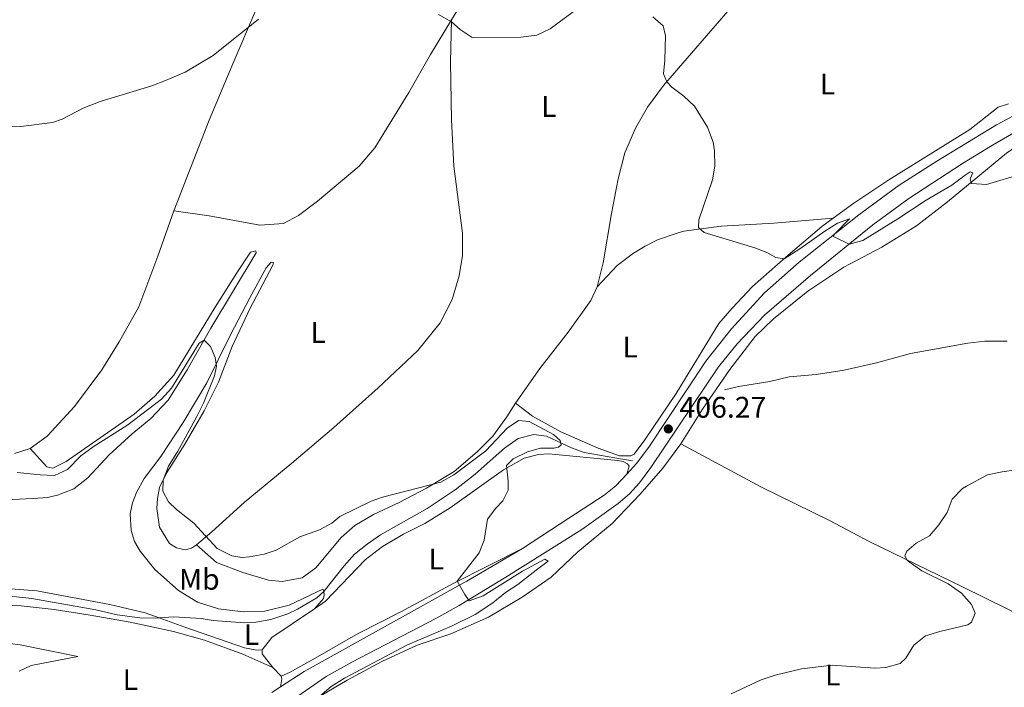
# Model space of a CAD drawing. Units: metres. Extents: x 629231 to 636230, y 4655593 to 4660358.
# Drawn here: x 630479 to 630809, y 4659148 to 4659372 of the extents above; entities that cross this region are included whole.
import ezdxf
from ezdxf.enums import TextEntityAlignment as Align

# ---------------------------------------------------------------- set-up
doc = ezdxf.new("R2010")
doc.units = ezdxf.units.M
doc.header["$MEASUREMENT"] = 0
doc.linetypes.add('DGN Style 3', pattern=[118.40234, 84.5731, -33.82924])
for name, color, linetype, lineweight in [('Entidades rústicas y varios', 7, 'Continuous', 0), ('Hidrografía', 7, 'Continuous', 0), ('Relieve y altimetría', 7, 'Continuous', 0), ('Textos de rotulación', 7, 'Continuous', 0), ('Viales y ferrocarril', 7, 'Continuous', 0)]:
    doc.layers.add(name, color=color, linetype=linetype, lineweight=lineweight)
doc.styles.add('Style-arial', font='arial.shx', dxfattribs={"bigfont": 'arialbig.shx'})
doc.styles.add('Style-arialn', font='arialn.shx', dxfattribs={"bigfont": 'arialnbig.shx'})

# ---------------------------------------------------------------- blocks, each defined once
blk = doc.blocks.new('5PATER')
at = {"layer": 'Relieve y altimetría', "linetype": 'Continuous', "lineweight": 0}
h = blk.add_hatch(color=250, dxfattribs=at)
edge = h.paths.add_edge_path()
edge.add_ellipse((0, 0), major_axis=(-1.095731441799902, -1.110710699311855), ratio=0.9994222409660318, start_angle=0, end_angle=360)

msp = doc.modelspace()

# ---------------------------------------------------------------- linework, layer by layer
at = {"layer": 'Entidades rústicas y varios', "color": 92, "linetype": 'Continuous', "lineweight": 0, "extrusion": (-0.05652380000454234, 0.09848075613425059, 0.9935323853323922), "elevation": 423596.016900389, "flags": 128}
msp.add_lwpolyline([(-2866196.168570839, -3702839.844333854), (-2866178.977473076, -3702838.611387108), (-2866174.086662769, -3702836.585831733)], dxfattribs=at)
at = {"layer": 'Entidades rústicas y varios', "color": 92, "linetype": 'Continuous', "lineweight": 0, "elevation": 402.58, "flags": 128}
msp.add_lwpolyline([(630559.9899999984, 4659160.890000001), (630559.9800000004, 4659159.580000002), (630563.5199999996, 4659155)], dxfattribs=at)
at = {"layer": 'Entidades rústicas y varios', "color": 92, "linetype": 'Continuous', "lineweight": 0, "extrusion": (-0.0661148264912372, 0.06777362142112488, 0.9955076925657078), "elevation": 274478.9808827105, "flags": 128}
msp.add_lwpolyline([(-3704818.569264922, -2881721.098013107), (-3704818.569264922, -2881717.084523356)], dxfattribs=at)
at = {"layer": 'Entidades rústicas y varios', "color": 92, "linetype": 'Continuous', "lineweight": 0, "extrusion": (0.1863850167224854, 0.2093763203656016, 0.9599073819965758), "elevation": 1093431.047609354, "flags": 128}
msp.add_lwpolyline([(2626917.27717359, -3742863.457349356), (2626916.462148597, -3742862.957915414), (2626915.00884483, -3742860.567767266)], dxfattribs=at)
at = {"layer": 'Entidades rústicas y varios', "color": 92, "linetype": 'Continuous', "lineweight": 0}
for points in [[(630530.2600000016, 4659308.210000001, 408.61), (630542.1900000013, 4659338.690000001, 409.17), (630549.7199999988, 4659356.719999999, 409.82), (630566.3000000007, 4659395.600000001, 410.34), (630583.3500000015, 4659433.870000001, 411.18), (630600.629999999, 4659472.449999999, 412.44), (630608.1999999993, 4659490.640000001, 413.15), (630621.379999999, 4659523.690000001, 415.16)], [(630706.6099999994, 4659486.84, 414.16), (630704.370000001, 4659484.010000002, 413.89), (630693.4899999984, 4659468.309999999, 412.77), (630658.0500000007, 4659420.989999998, 411.13), (630647.2399999984, 4659405.469999999, 410.95), (630625.2899999991, 4659375.27, 410.06), (630623.5, 4659372.309999999, 410.02)], [(630672.379999999, 4659282.719999999, 408.32), (630674.3999999985, 4659290.75, 408.65), (630677.1799999997, 4659307.32, 409.3), (630679.5100000016, 4659318.91, 409.49), (630681.7199999988, 4659327.690000001, 409.4), (630685.3200000003, 4659335.940000001, 409.54), (630689.2800000012, 4659343.030000001, 409.82), (630694.6600000001, 4659350.23, 409.96), (630718.5500000007, 4659377.809999999, 410.89)], [(630623.5, 4659372.309999999, 410.02), (630616.4600000009, 4659360.640000001, 409.87), (630609.1400000006, 4659347.949999999, 409.31), (630597.7899999991, 4659329.330000002, 408.7), (630592.5199999996, 4659323.260000002, 408.42), (630578.5100000016, 4659311.5, 407.91), (630572.1999999993, 4659306.629999999, 407.77), (630567.1000000015, 4659303.989999998, 407.67), (630559.1999999993, 4659303.359999999, 407.67), (630542.120000001, 4659306.580000002, 408.28), (630530.2600000016, 4659308.210000001, 408.61)], [(630623.5, 4659372.309999999, 410.02), (630623.1799999997, 4659358.100000001, 409.6), (630623.5300000012, 4659338.789999999, 409.32), (630624.25, 4659323.25, 409.13), (630627.25, 4659300.68, 408.52), (630627.25, 4659293.27, 408.52), (630626.1000000015, 4659286.390000001, 408.29), (630623.7800000012, 4659278.460000001, 408.05), (630619.7399999984, 4659270.59, 407.87), (630612.2100000009, 4659261.34, 407.59), (630598.8999999985, 4659248.870000001, 407.03), (630584.0599999987, 4659235.539999999, 406.74), (630569.9400000013, 4659223.52, 406.7), (630553.8599999994, 4659210.32, 405.72), (630543.0399999991, 4659200.489999998, 405.2), (630537.9600000009, 4659196.170000002, 404.69)], [(630700.4800000004, 4659230.010000002, 406.31), (630707.8399999999, 4659241.719999999, 406.4), (630716.9200000018, 4659254.93, 406.59), (630725.5, 4659266.109999999, 406.82), (630731.629999999, 4659272, 407.06), (630743.1600000001, 4659281.300000001, 407.34), (630755.2399999984, 4659289.280000001, 407.81), (630767.9600000009, 4659296, 408.23), (630779.6700000018, 4659303.16, 408.7), (630790.0700000003, 4659311.239999998, 409.3), (630809.870000001, 4659327.609999999, 411.08), (630818.5, 4659333.550000001, 411.36), (630830.4299999997, 4659339.780000001, 411.64), (630839.1600000001, 4659343.109999999, 412.3), (630840.25, 4659343.030000001, 412.25)], [(630810.4899999984, 4659344.149999999, 412.9), (630807.0799999982, 4659343.039999999, 412.86), (630797.5, 4659335.530000001, 412.16), (630770.3299999982, 4659318.629999999, 411.92), (630758.5399999991, 4659310.75, 411.5), (630751.6499999985, 4659305.710000001, 411.08)], [(630482.0300000012, 4659228.43, 406.04), (630487.7800000012, 4659232.670000002, 405.94), (630496.9899999984, 4659242.580000002, 405.94), (630506.1400000006, 4659254.920000002, 407.02), (630511.9100000001, 4659264.25, 407.25), (630518.5899999999, 4659276.039999999, 407.49), (630524.879999999, 4659292.969999999, 408.23), (630530.2600000016, 4659308.210000001, 408.61)], [(630751.6499999985, 4659305.710000001, 411.08), (630747.8000000007, 4659302.91, 410.85), (630735.7800000012, 4659292.670000002, 410.05), (630724.620000001, 4659282.879999999, 409.07), (630717.6999999993, 4659275.580000002, 407.76), (630713.3000000007, 4659270.370000001, 407.06), (630698.9299999997, 4659246.969999999, 405.98), (630688.4600000009, 4659231.379999999, 405.7), (630684.8399999999, 4659226.57, 405.7), (630683.7600000016, 4659226.010000002, 405.7), (630679.870000001, 4659226.030000001, 405.7), (630672.7300000004, 4659228.609999999, 405.61), (630660.2600000016, 4659234.02, 405.05), (630650.6999999993, 4659239.300000001, 405.47), (630645.0399999991, 4659243.710000001, 405.98)], [(630672.379999999, 4659282.719999999, 408.32), (630679.1099999994, 4659289.830000002, 408.74), (630684.620000001, 4659294.030000001, 408.72), (630688.5700000003, 4659296.41, 408.84), (630692.7199999988, 4659298.440000001, 409.05), (630699.2399999984, 4659300.780000001, 409.55), (630701.4699999988, 4659301.370000001, 409.77), (630714.1999999993, 4659303.030000001, 410.24), (630731.7899999991, 4659304.030000001, 410.66), (630751.6499999985, 4659305.710000001, 411.08)], [(630482.0300000012, 4659228.43, 406.04), (630487.6400000006, 4659222.34, 405.34), (630489.6600000001, 4659221.84, 405.34), (630494.129999999, 4659224.140000001, 405.39), (630516.9899999984, 4659240.050000001, 405.11), (630523.9400000013, 4659246.039999999, 405.43), (630530.2600000016, 4659253.120000001, 405.71), (630544.1400000006, 4659275.879999999, 406.6), (630551.4899999984, 4659287.370000001, 406.7), (630556.0100000016, 4659294.309999999, 406.74), (630557.8399999999, 4659294.75, 406.65), (630557.9200000018, 4659294.080000002, 406.42), (630542.6799999997, 4659268.890000001, 405.15), (630534.7899999991, 4659254.859999999, 404.64), (630528.4200000018, 4659244.75, 403.98), (630522.5599999987, 4659238.530000001, 403.84), (630516.3599999994, 4659233.390000001, 403.61), (630508.5799999982, 4659226.359999999, 403.05), (630501.4699999988, 4659218.609999999, 402.72), (630496.7399999984, 4659214.960000001, 402.67), (630491.2300000004, 4659212.780000001, 402.67), (630487.8999999985, 4659212.09, 402.63), (630483.0700000003, 4659211.699999999, 402.63), (630462.2199999988, 4659210.75, 401.65)], [(630537.9600000009, 4659196.170000002, 404.69), (630536.2399999984, 4659195.059999999, 404.73), (630534.0599999987, 4659194.43, 404.73), (630531.1900000013, 4659195.120000001, 404.73), (630528.870000001, 4659196.629999999, 404.78), (630525.4899999984, 4659202.07, 404.73), (630524.5500000007, 4659208.32, 404.92), (630524.7899999991, 4659211.649999999, 405.06), (630525.5199999996, 4659215.350000001, 405.06), (630527.8999999985, 4659220.390000001, 405.06), (630533.9699999988, 4659229.940000001, 405.11), (630540.4899999984, 4659241.140000001, 405.76), (630545.2899999991, 4659250.73, 406), (630549.9100000001, 4659262.719999999, 406.23), (630555.8099999987, 4659275.379999999, 406.51), (630563.5100000016, 4659290.010000002, 406.51), (630563.7800000012, 4659290.830000002, 406.51), (630562.9499999993, 4659291.02, 406.46), (630561.3399999999, 4659289.09, 406.28), (630555.8599999994, 4659279.050000001, 405.86), (630549.3299999982, 4659266.649999999, 405.39), (630541.3599999994, 4659250.489999998, 404.83), (630533.4800000004, 4659237.170000002, 404.13), (630525.9400000013, 4659225.830000002, 403.28), (630520.3299999982, 4659218.440000001, 403), (630517.8000000007, 4659213.739999998, 402.68), (630516.3900000006, 4659210.25, 402.61), (630515.6900000013, 4659206.550000001, 402.56), (630516.0199999996, 4659200.920000002, 402.52), (630517.1400000006, 4659197.32, 402.52), (630518.9499999993, 4659194.02, 402.54), (630523.9299999997, 4659187.93, 402.3), (630531.9100000001, 4659180.82, 402.02), (630538.25, 4659176.969999999, 401.83), (630545.3099999987, 4659174.699999999, 401.74), (630553.6099999994, 4659173.719999999, 401.93), (630560.8000000007, 4659173.949999999, 402.07), (630568.9699999988, 4659175.890000001, 402.02), (630580.3299999982, 4659181.23, 402.16), (630580.6499999985, 4659180.510000002, 402.16)], [(630645.0399999991, 4659243.710000001, 405.98), (630653.2100000009, 4659255.27, 406.4), (630662.6999999993, 4659267.530000001, 406.92), (630670.2699999996, 4659278.129999999, 407.9), (630672.379999999, 4659282.719999999, 408.32)], [(630645.0399999991, 4659243.710000001, 405.98), (630642.129999999, 4659239.120000001, 405.93), (630637.4200000018, 4659232.629999999, 405.79), (630632.1600000001, 4659227.34, 405.51), (630624.4200000018, 4659220.719999999, 405.14), (630615.1499999985, 4659215.219999999, 404.77), (630605.9600000009, 4659210.330000002, 404.44), (630597.3399999999, 4659206.330000002, 404.72), (630591.0300000012, 4659202.649999999, 404.86), (630586.5300000012, 4659198.559999999, 404.91), (630578.0199999996, 4659188.449999999, 404.81), (630573.370000001, 4659185.07, 404.77), (630566.6600000001, 4659183.870000001, 404.72), (630562.1000000015, 4659184.300000001, 404.62), (630553.4299999997, 4659186.850000001, 404.62), (630544.6499999985, 4659190.219999999, 404.58), (630537.9600000009, 4659196.170000002, 404.69)], [(630476.8599999994, 4659226.77, 406.04), (630482.0300000012, 4659228.43, 406.04)], [(630700.4800000004, 4659230.010000002, 406.31), (630694.5, 4659221.879999999, 406.45), (630686.8200000003, 4659213.16, 406.97), (630677.4600000009, 4659203.32, 407.15), (630665.9600000009, 4659193.82, 406.68), (630657.0100000016, 4659185.34, 406.35), (630647.2699999996, 4659178.539999999, 406.39), (630635.9400000013, 4659171.859999999, 406.18), (630623.3200000003, 4659166.330000002, 405.89), (630612, 4659162.440000001, 405.8), (630600.1499999985, 4659156.989999998, 405.47), (630588.4499999993, 4659150.77, 405.21), (630575.4200000018, 4659143.059999999, 404.92)], [(630943.6900000013, 4659103.280000001, 417.7), (630931.9400000013, 4659110.510000002, 416.14), (630914.9400000013, 4659120.48, 415.22), (630902.9299999997, 4659127.039999999, 414.21), (630869.3599999994, 4659144.620000001, 413.12), (630841.0799999982, 4659159.27, 411.69), (630825.25, 4659167.16, 411.06), (630795.0799999982, 4659182.02, 410.72), (630763.6999999993, 4659197.309999999, 409.5), (630750.4299999997, 4659204.289999999, 408.74), (630727.3999999985, 4659215.629999999, 407.76), (630700.4800000004, 4659230.010000002, 406.31)], [(630682.3599999994, 4659219.879999999, 405.89), (630683.1499999985, 4659222.57, 405.89), (630682.629999999, 4659223.330000002, 405.98), (630681.1400000006, 4659224.120000001, 405.94), (630679.379999999, 4659224.420000002, 405.84), (630656.1900000013, 4659226.739999998, 405.56), (630652.75, 4659226.5, 405.56), (630647.9200000018, 4659225.25, 405.47), (630641.0100000016, 4659221.309999999, 404.96), (630623.0300000012, 4659208.600000001, 403.88), (630614.620000001, 4659203.330000002, 403.6), (630607.4200000018, 4659199.73, 403.32), (630600.4100000001, 4659195.609999999, 403.27), (630594.5799999982, 4659191.109999999, 403.04), (630581.2399999984, 4659177.289999999, 402.52), (630577.5300000012, 4659174.690000001, 402.21)], [(630566.3099999987, 4659152.140000001, 402.96), (630569.0799999982, 4659153.330000002, 403), (630577.7100000009, 4659158.149999999, 403.38), (630592.1600000001, 4659166.390000001, 403.47), (630606.4899999984, 4659173.66, 404.22), (630624.2699999996, 4659183.34, 404.97), (630647.3299999982, 4659194.920000002, 405.61)], [(630474.0899999999, 4659181.469999999, 400.2), (630484.2699999996, 4659180.710000001, 400.52), (630508.8299999982, 4659176.140000001, 401.22), (630520.6799999997, 4659173.309999999, 401.08), (630525.3500000015, 4659171.649999999, 401.16)], [(630580.6499999985, 4659180.510000002, 402.16), (630580.8099999987, 4659179.32, 402.21), (630580.5, 4659178.199999999, 402.21), (630577.5300000012, 4659174.690000001, 402.21)], [(630563.5199999996, 4659155, 402.58), (630553.4699999988, 4659159.5, 402.63), (630540.5799999982, 4659164.199999999, 402.21), (630530.1600000001, 4659167.09, 401.97), (630515.6499999985, 4659170.23, 401.79), (630502.1600000001, 4659172.580000002, 400.8), (630490.1499999985, 4659174.469999999, 400.48), (630479.0799999982, 4659175.68, 399.91), (630475.1499999985, 4659175.850000001, 399.91)], [(630525.3500000015, 4659171.649999999, 401.17), (630534.0199999996, 4659168.57, 401.32), (630554.0399999991, 4659161.629999999, 402.53), (630557.629999999, 4659160.870000001, 402.44), (630558.7199999988, 4659160.789999999, 402.39), (630559.9899999984, 4659160.890000001, 402.58)], [(630471.6099999994, 4659163.52, 400.36), (630478.6600000001, 4659162.640000001, 400.57), (630498.120000001, 4659158.690000001, 401.66), (630482.4200000018, 4659155.620000001, 403.01), (630478.3399999999, 4659153.789999999, 403.05)]]:
    msp.add_polyline3d(points, dxfattribs=at)
at = {"layer": 'Hidrografía', "color": 142, "linetype": 'DGN Style 3', "lineweight": 13}
for points in [[(630810.0300000012, 4659264.48, 408.37), (630802.5500000007, 4659264.52, 408.37), (630796.8200000003, 4659263.870000001, 407.95), (630777.6099999994, 4659260.370000001, 407.48), (630766.25, 4659257.170000002, 407.2), (630755.3500000015, 4659254.789999999, 407.11), (630745.9200000018, 4659253.300000001, 406.73), (630736.9299999997, 4659252.52, 406.69), (630730.3399999999, 4659250.98, 406.73), (630719.8900000006, 4659249.27, 406.73), (630715.1700000018, 4659248.199999999, 406.54)], [(630684.2300000004, 4659224.330000002, 405.42), (630680.9699999988, 4659224.870000001, 405.61), (630668.1099999994, 4659227.170000002, 405.14), (630663.8200000003, 4659228.690000001, 405.14), (630655.4499999993, 4659232.66, 404.91), (630651.1099999994, 4659233.199999999, 404.77), (630645.9100000001, 4659231.800000001, 404.67), (630641.3299999982, 4659228.640000001, 404.53), (630637.5300000012, 4659225.18, 404.11), (630631.4100000001, 4659219.859999999, 404.02), (630624.8000000007, 4659214.580000002, 403.13), (630615.370000001, 4659208.300000001, 402.76), (630599.6499999985, 4659199.5, 402.71), (630595.1900000013, 4659196.379999999, 402.57), (630590.9400000013, 4659193, 402.52), (630587.4800000004, 4659189.120000001, 402.52), (630580.6499999985, 4659180.510000002, 402.12)], [(630525.3500000015, 4659171.649999999, 401.06), (630524.120000001, 4659171.57, 401.03), (630518.9200000018, 4659171.629999999, 401.03), (630511.3299999982, 4659172.68, 401.03), (630504.120000001, 4659174.359999999, 400.7), (630482.5799999982, 4659178.129999999, 400.23), (630477.5, 4659178.710000001, 400.14), (630463.3099999987, 4659179.66, 399.81), (630458.3999999985, 4659181.239999998, 399.44), (630455.2800000012, 4659182.120000001, 399.14)], [(630580.6499999985, 4659180.510000002, 402.12), (630578.3000000007, 4659178.390000001, 402.1), (630571.8500000015, 4659174.530000001, 402.05), (630568.5899999999, 4659172.969999999, 402.05), (630562.8500000015, 4659171.09, 402.01), (630557.8000000007, 4659170.25, 402.01), (630554.0199999996, 4659170.010000002, 401.87), (630543.5, 4659170.809999999, 401.63), (630539.5, 4659171.460000001, 401.63), (630530.2600000016, 4659171.989999998, 401.21), (630525.3500000015, 4659171.649999999, 401.06)]]:
    msp.add_polyline3d(points, dxfattribs=at)
at = {"layer": 'Relieve y altimetría', "color": 36, "linetype": 'Continuous', "lineweight": 0, "flags": 128}
for points, elevation in [([(630473.6700000018, 4659336.399999999), (630478.9800000004, 4659336.5), (630489.5100000016, 4659337.82), (630492.8000000007, 4659339.010000002), (630499.8200000003, 4659342.640000001), (630505.5500000007, 4659344.859999999), (630522.870000001, 4659350.190000001), (630527.5500000007, 4659351.940000001), (630534.1400000006, 4659354.789999999), (630543.5, 4659360.289999999), (630558.7600000016, 4659372.510000002)], 410), ([(630619.1499999985, 4659374.129999999), (630623.4899999984, 4659371.640000001), (630626.379999999, 4659369.030000001), (630630.5, 4659366.43), (630646.8500000015, 4659366.469999999), (630652.2199999988, 4659367.109999999), (630656.6999999993, 4659369.34), (630664.3200000003, 4659374.989999998)], 410), ([(630691.1099999994, 4659373.300000001), (630694.5799999982, 4659370.25), (630695.379999999, 4659366.989999998), (630695.1600000001, 4659358.800000001), (630694.6900000013, 4659354.199999999), (630695.7600000016, 4659351.5), (630697.4499999993, 4659349.68), (630701.5399999991, 4659346.710000001), (630705.129999999, 4659343.379999999), (630709.4800000004, 4659336.289999999), (630711.3200000003, 4659331.23), (630711.8299999982, 4659328.379999999), (630711.9200000018, 4659323.260000002), (630711.1900000013, 4659318.620000001), (630706.5199999996, 4659305.210000001), (630706.4699999988, 4659302.629999999), (630708.3399999999, 4659300.969999999), (630725.3399999999, 4659295.800000001)], 410), ([(630725.3399999999, 4659295.800000001), (630729.3399999999, 4659294.210000001), (630732.3599999994, 4659292.52), (630735.1999999993, 4659292.170000002), (630740.5, 4659295.48), (630748.8900000006, 4659301.43), (630753.120000001, 4659304.100000001), (630757.1600000001, 4659305.5), (630751.9800000004, 4659300.330000002), (630751.7699999996, 4659299.580000002), (630757.0599999987, 4659297.030000001), (630761.5899999999, 4659298.280000001), (630773.3299999982, 4659305.489999998), (630782.870000001, 4659311.84), (630791.5300000012, 4659316.850000001), (630795.9299999997, 4659320.199999999), (630797.620000001, 4659321.309999999), (630798.5100000016, 4659320.969999999), (630797.6099999994, 4659318.920000002), (630798.120000001, 4659317.399999999), (630803.1099999994, 4659317.109999999), (630815.0599999987, 4659320.690000001)], 410), ([(630477.6499999985, 4659220.379999999), (630485.4299999997, 4659219.600000001), (630490.25, 4659219.460000001), (630494.6400000006, 4659221.43), (630499.1099999994, 4659225.969999999), (630503.1700000018, 4659229.059999999), (630514.8200000003, 4659236.370000001), (630526.1099999994, 4659245.039999999), (630529.5, 4659248.670000002), (630538.8099999987, 4659263.84), (630540.5300000012, 4659264.800000001), (630542.5799999982, 4659262.66), (630544.129999999, 4659259.02), (630544.5700000003, 4659256.07), (630543.9899999984, 4659252.890000001), (630540.2199999988, 4659243.710000001), (630538.0199999996, 4659239.260000002), (630531.6400000006, 4659227.609999999), (630528.5199999996, 4659222.539999999), (630526.7300000004, 4659217.870000001), (630526.5599999987, 4659214.129999999), (630528.5300000012, 4659210.530000001), (630531.2100000009, 4659208.010000002), (630537.0300000012, 4659203.420000002), (630544.8200000003, 4659194.879999999), (630549.8200000003, 4659192.43), (630553.1099999994, 4659191.920000002), (630555.7199999988, 4659192.09), (630560.6700000018, 4659193.010000002), (630564.6099999994, 4659194.420000002), (630572.6000000015, 4659198.789999999), (630579.1600000001, 4659201.23), (630583.3200000003, 4659203.420000002), (630586.0599999987, 4659205.68), (630596.5300000012, 4659210.84), (630600.3200000003, 4659212.129999999), (630619.8999999985, 4659217.199999999), (630624.2600000016, 4659219.649999999), (630635.0399999991, 4659227.649999999), (630642.1799999997, 4659235.330000002), (630645.9699999988, 4659237.82), (630649.6000000015, 4659237.539999999), (630657.7800000012, 4659233.16), (630660.0500000007, 4659231.129999999), (630660.379999999, 4659229.66), (630659.4800000004, 4659228.960000001), (630657.9100000001, 4659228.57), (630653.4499999993, 4659228.629999999), (630649.0700000003, 4659227.41), (630644.1900000013, 4659225), (630642.0100000016, 4659222.77), (630642.5500000007, 4659217.530000001), (630642.5, 4659214.460000001), (630640.7199999988, 4659210.91), (630638.3500000015, 4659208.449999999), (630635.6400000006, 4659204.73), (630634.4499999993, 4659197.690000001), (630632.8599999994, 4659193.469999999), (630625.4400000013, 4659183.93), (630627.9600000009, 4659179.440000001), (630629.4499999993, 4659177.41), (630634.1400000006, 4659179.080000002), (630647.3500000015, 4659187.370000001), (630654.8900000006, 4659191.34), (630655.9299999997, 4659190.73)], 405), ([(630812.9400000013, 4659221.32), (630808.370000001, 4659220.699999999), (630803.5, 4659219.609999999), (630796.4100000001, 4659215.859999999), (630795.129999999, 4659215.059999999), (630791.6499999985, 4659211.469999999), (630789.9200000018, 4659207.010000002), (630787.1000000015, 4659202.879999999), (630783.9800000004, 4659199.210000001), (630779.4699999988, 4659196.77), (630776.4100000001, 4659194.080000002), (630775.75, 4659192.420000002), (630776.5399999991, 4659191.050000001), (630777.129999999, 4659190.489999998), (630781.379999999, 4659187.440000001), (630790.2399999984, 4659183.09), (630794.7699999996, 4659179.91), (630798.1099999994, 4659176.18), (630799.3500000015, 4659173.23), (630798.1400000006, 4659170.219999999), (630796.879999999, 4659169.280000001), (630787.4499999993, 4659167.080000002), (630782.6000000015, 4659165.59), (630778.6900000013, 4659162.469999999), (630776.0100000016, 4659158.170000002), (630774.1799999997, 4659156.330000002), (630769.2899999991, 4659154.969999999)], 410), ([(630655.9299999997, 4659190.73), (630652.5199999996, 4659188.09), (630645.8000000007, 4659182.870000001), (630641.6099999994, 4659180.129999999), (630637.379999999, 4659176.66), (630631.4299999997, 4659172.789999999), (630623.4699999988, 4659168.899999999), (630608.7100000009, 4659162.609999999), (630587.5599999987, 4659151.43), (630583.0899999999, 4659148.66), (630579.2699999996, 4659145.43)], 405), ([(630769.2899999991, 4659154.969999999), (630765.5899999999, 4659154.789999999), (630751.3500000015, 4659155.739999998), (630741.0100000016, 4659154.580000002), (630732.1400000006, 4659152.48), (630727.4299999997, 4659150.830000002), (630717.3599999994, 4659146.170000002)], 410)]:
    msp.add_lwpolyline(points, dxfattribs=dict(at, elevation=elevation))
at = {"layer": 'Viales y ferrocarril', "color": 250, "linetype": 'DGN Style 3', "lineweight": 0, "extrusion": (0.0167682373120923, 0.01079988165863572, 0.9998010746011452), "elevation": 61295.42576974949, "flags": 128}
msp.add_lwpolyline([(3575579.527905172, -3052332.163229704), (3575579.527905172, -3052335.672845073)], dxfattribs=at)
at = {"layer": 'Viales y ferrocarril', "color": 250, "linetype": 'DGN Style 3', "lineweight": 0}
for points in [[(630682.3599999994, 4659219.879999999, 405.89), (630685.620000001, 4659223.41, 405.96), (630689.7699999996, 4659228.879999999, 406.23), (630708.8500000015, 4659257.780000001, 406.79), (630717.3599999994, 4659268.469999999, 407.31), (630728.629999999, 4659280.719999999, 408.13), (630740.1999999993, 4659291.02, 409.18), (630760.25, 4659306.859999999, 410.58), (630773.7899999991, 4659316.82, 411.34), (630786.4499999993, 4659324.940000001, 411.57), (630806.5, 4659337.109999999, 412.22), (630815.3200000003, 4659341.82, 412.31), (630824.5599999987, 4659346.120000001, 412.42), (630847.3299999982, 4659355.43, 412.96), (630882.3000000007, 4659367.510000002, 414.65), (630896.3599999994, 4659372.739999998, 415.02), (630908.5500000007, 4659378.239999998, 415.49), (630922.1999999993, 4659384.91, 416.15), (630930.8399999999, 4659389.899999999, 416.87), (630936.629999999, 4659393.75, 417.23), (630970.0899999999, 4659418.27, 419.41), (630980.4400000013, 4659425.379999999, 419.9), (630990.0899999999, 4659431.109999999, 420.15), (631009.9200000018, 4659441.539999999, 420.43)], [(630647.3299999982, 4659194.920000002, 405.61), (630662.8999999985, 4659205.059999999, 405.72), (630674.8000000007, 4659212.859999999, 405.81), (630678.7199999988, 4659215.960000001, 405.81), (630682.3599999994, 4659219.879999999, 405.89)], [(630566.1600000001, 4659148.559999999, 403.77), (630574.0599999987, 4659153.649999999, 403.6), (630627.9800000004, 4659183.580000002, 405.17), (630628.6499999985, 4659183.949999999, 405.19), (630647.3299999982, 4659194.920000002, 405.61)]]:
    msp.add_polyline3d(points, dxfattribs=at)
at = {"layer": 'Viales y ferrocarril', "color": 250, "linetype": 'Continuous', "lineweight": 0}
msp.add_polyline3d([(630559.1499999985, 4659136.57, 404), (630581.3900000006, 4659151.93, 403.63), (630590.1000000015, 4659156.84, 403.86), (630618.2800000012, 4659171.390000001, 404.69), (630626.129999999, 4659175.789999999, 404.9), (630641.7899999991, 4659185.289999999, 405.37), (630667.2800000012, 4659201.280000001, 405.72), (630679.4299999997, 4659210.030000001, 405.81), (630683.25, 4659213.260000002, 405.85), (630686.6499999985, 4659216.969999999, 405.89), (630690.4400000013, 4659222.109999999, 405.96), (630713.1099999994, 4659255.850000001, 406.79), (630719.370000001, 4659263.629999999, 407.15), (630728.6400000006, 4659273.170000002, 407.82), (630744.0799999982, 4659286.48, 409.06), (630764.9800000004, 4659303.469999999, 410.58), (630777.0799999982, 4659312.309999999, 411.23), (630795.0799999982, 4659324.100000001, 411.74), (630805.0899999999, 4659330.25, 411.98), (630818.1000000015, 4659337.699999999, 412.28)], dxfattribs=at)

# ---------------------------------------------------------------- block references
at = {"layer": 'Relieve y altimetría', "color": 250, "linetype": 'Continuous', "lineweight": 0}
msp.add_blockref('5PATER', (630696.3099999987, 4659235.050000001, 406.27), dxfattribs=at)

# ---------------------------------------------------------------- texts
at = {"layer": 'Entidades rústicas y varios', "color": 92, "linetype": 'Continuous', "lineweight": 0, "style": 'Style-arialn'}
for s, p in [('L', (630749.7831652164, 4659350.78001, 411.62)), ('L', (630656.2231652178, 4659343.240010001, 409.56)), ('L', (630578.7431652173, 4659267.42001, 406.76)), ('L', (630683.4831652157, 4659262.520009998, 406.92)), ('L', (630618.423165217, 4659191.380009998, 404.3)), ('Mb', (630538.8548759669, 4659184.60001, 403.18)), ('L', (630556.3831652179, 4659166.03001, 402.25)), ('L', (630515.7131652161, 4659150.930009998, 402.41)), ('L', (630751.4931652173, 4659152.470010001, 410.36))]:
    msp.add_text(s, height=7.000020000000001, dxfattribs=at).set_placement(p, align=Align.MIDDLE_CENTER)
at = {"layer": 'Textos de rotulación', "color": 250, "linetype": 'Continuous', "lineweight": 0, "style": 'Style-arial'}
msp.add_text('406.27', height=7.000020000000001, dxfattribs=at).set_placement((630700.0599999987, 4659238.800000001, 406.27))

doc.saveas('drawing.dxf')
